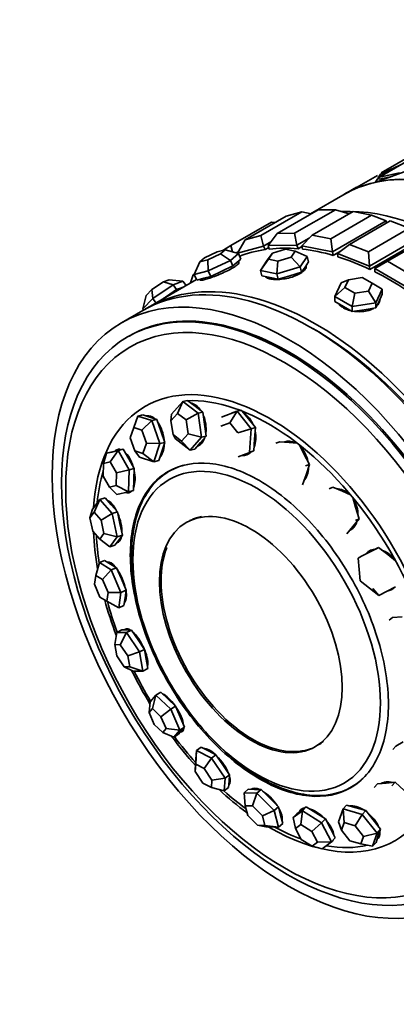
# Model space of a CAD drawing. Units: millimetres. Extents: x 0 to 1460, y 0 to 1263.
# Drawn here: x 367 to 391, y 117 to 182 of the extents above; entities that cross this region are included whole.
import ezdxf
from ezdxf import colors
from ezdxf.entities.mleader import LeaderData, LeaderLine
from ezdxf.math import Vec2, Vec3

# ---------------------------------------------------------------- set-up
doc = ezdxf.new("R2010")
doc.units = ezdxf.units.MM
doc.layers.add('DV7_Défaut', color=7, linetype='Continuous')
doc.layers.add('Défaut', color=7, linetype='Continuous')

# ---------------------------------------------------------------- blocks, each defined once
blk = doc.blocks.new('_DOT')
at = {"color": 0}
blk.add_line((0, 0), (-1, 0), dxfattribs=at)
at = {"color": 0, "const_width": 0.333}
blk.add_lwpolyline([(-0.1665, 0, 1), (0.1665, 0, 1)], format="xyb", close=True, dxfattribs=at)
blk = doc.blocks.new('SE6')
at = {"layer": 'DV7_Défaut', "color": 7, "linetype": 'Continuous', "lineweight": 35}
for p, q in [((393.317, 172.172), (390.146, 171.002)), ((393.317, 172.172), (390.146, 171.002)), ((390.287, 171.309), (391.984, 172.289)), ((390.431, 171.391), (391.984, 172.289)), ((392.382, 172.721), (390.47, 171.618)), ((392.382, 172.721), (390.47, 171.618)), ((390.276, 171.291), (390.437, 171.539)), ((391.684, 171.616), (390.287, 171.309)), ((391.684, 171.616), (390.287, 171.309)), ((390.437, 171.539), (391.702, 172.126)), ((390.437, 171.539), (391.702, 172.126)), ((390.248, 171.455), (388.863, 170.651)), ((390.248, 171.455), (388.863, 170.651)), ((390.078, 170.987), (390.255, 171.259)), ((390.078, 170.987), (390.255, 171.259)), ((390.339, 171.201), (390.287, 171.309)), ((390.339, 171.201), (390.287, 171.309)), ((391.196, 171.389), (390.339, 171.201)), ((391.196, 171.389), (390.339, 171.201)), ((388.846, 170.68), (387.949, 170.162)), ((388.846, 170.68), (387.949, 170.162)), ((387.949, 170.162), (385.823, 168.935)), ((382.575, 167.497), (385.262, 169.048)), ((386.337, 169.188), (383.65, 167.637)), ((385.262, 169.048), (384.232, 168.779)), ((384.784, 167.649), (387.471, 169.2)), ((385.879, 168.923), (385.262, 169.048)), ((388.636, 169.085), (385.949, 167.534)), ((387.471, 169.2), (386.337, 169.188)), ((388.369, 168.931), (387.471, 169.2)), ((389.847, 168.84), (388.636, 169.085)), ((380.586, 166.835), (383.273, 168.387)), ((384.232, 168.779), (381.545, 167.227)), ((383.512, 168.363), (383.273, 168.387)), ((387.16, 167.289), (389.847, 168.84)), ((390.806, 168.462), (387.27, 166.421)), ((391.073, 168.472), (388.386, 166.921)), ((390.806, 168.462), (389.847, 168.84)), ((390.806, 168.462), (390.836, 168.336)), ((392.33, 167.976), (391.073, 168.472)), ((383.65, 167.637), (383.04, 166.84)), ((383.65, 167.637), (384.784, 167.649)), ((384.931, 166.861), (384.784, 167.649)), ((389.643, 166.425), (392.33, 167.976)), ((381.545, 167.227), (381.027, 166.352)), ((381.545, 167.227), (382.575, 167.497)), ((382.743, 166.801), (382.575, 167.497)), ((383.223, 167.078), (382.743, 166.801)), ((385.754, 167.336), (384.931, 166.861)), ((385.949, 167.534), (385.253, 166.829)), ((385.949, 167.534), (387.16, 167.289)), ((387.27, 166.421), (387.16, 167.289)), ((393.24, 167.534), (389.704, 165.493)), ((389.732, 165.274), (393.267, 167.315)), ((389.732, 165.274), (393.267, 167.315)), ((393.587, 167.365), (390.9, 165.814)), ((379.691, 166.42), (378.861, 166.024)), ((380.22, 166.558), (379.691, 166.42)), ((379.918, 166.301), (380.22, 166.558)), ((380.013, 166.504), (380.586, 166.835)), ((380.22, 166.558), (381.092, 166.315)), ((381.092, 166.315), (380.564, 165.864)), ((380.709, 166.421), (380.586, 166.835)), ((381.067, 166.42), (380.952, 166.354)), ((382.743, 166.801), (381.027, 166.352)), ((381.027, 166.352), (381.038, 166.33)), ((381.092, 166.315), (381.258, 165.954)), ((382.743, 166.801), (382.848, 166.575)), ((382.848, 166.575), (383.085, 166.712)), ((382.848, 166.575), (383.085, 166.712)), ((383.322, 166.338), (382.987, 165.891)), ((384.931, 166.861), (383.04, 166.84)), ((383.04, 166.84), (383.121, 166.611)), ((383.322, 166.338), (383.067, 165.949)), ((384.198, 166.602), (383.322, 166.338)), ((384.82, 166.476), (384.198, 166.602)), ((384.565, 166.087), (384.82, 166.476)), ((384.82, 166.476), (385.608, 166.132)), ((384.931, 166.861), (385.011, 166.631)), ((385.011, 166.631), (385.265, 166.778)), ((385.011, 166.631), (385.265, 166.778)), ((385.253, 166.829), (385.307, 166.602)), ((387.27, 166.421), (385.253, 166.829)), ((387.27, 166.421), (387.325, 166.194)), ((387.325, 166.194), (387.806, 166.472)), ((387.325, 166.194), (387.806, 166.472)), ((388.386, 166.921), (387.609, 166.319)), ((387.609, 166.319), (387.637, 166.101)), ((389.704, 165.493), (387.609, 166.319)), ((388.386, 166.921), (389.643, 166.425)), ((389.704, 165.493), (389.643, 166.425)), ((378.187, 164.93), (378.56, 165.767)), ((378.861, 166.024), (378.56, 165.767)), ((378.56, 165.767), (379.088, 165.905)), ((379.088, 165.905), (379.918, 166.301)), ((379.112, 165.171), (379.088, 165.905)), ((380.564, 165.864), (379.112, 165.171)), ((380.564, 165.864), (379.918, 166.301)), ((380.564, 165.864), (380.73, 165.504)), ((380.73, 165.504), (380.994, 165.729)), ((380.994, 165.729), (381.258, 165.954)), ((381.125, 165.745), (381.093, 165.813)), ((382.541, 165.209), (383.067, 165.949)), ((382.541, 165.209), (382.987, 165.891)), ((383.067, 165.949), (383.688, 165.823)), ((383.628, 164.989), (383.688, 165.823)), ((383.688, 165.823), (384.565, 166.087)), ((385.162, 165.451), (384.565, 166.087)), ((385.608, 166.132), (385.162, 165.451)), ((385.472, 165.431), (385.695, 165.771)), ((385.608, 166.132), (385.695, 165.771)), ((390.9, 165.814), (390.052, 165.324)), ((390.9, 165.814), (392.173, 165.079)), ((378.119, 164.924), (378.238, 165.044)), ((379.112, 165.171), (378.187, 164.93)), ((379.112, 165.171), (379.278, 164.811)), ((379.278, 164.811), (380.004, 165.158)), ((380.004, 165.158), (380.73, 165.504)), ((382.541, 165.209), (382.628, 164.848)), ((383.628, 164.989), (382.541, 165.209)), ((385.162, 165.451), (383.628, 164.989)), ((384.482, 164.859), (385.249, 165.09)), ((385.162, 165.451), (385.249, 165.09)), ((385.249, 165.09), (385.472, 165.431)), ((385.548, 165.533), (385.546, 165.543)), ((389.704, 165.493), (389.732, 165.274)), ((390.052, 165.324), (390.052, 165.119)), ((392.173, 164.099), (390.052, 165.324)), ((378.334, 164.611), (375.162, 162.78)), ((378.334, 164.611), (375.162, 162.78)), ((375.403, 163.944), (376.16, 164.465)), ((376.16, 164.465), (376.534, 164.597)), ((376.791, 164.27), (376.16, 164.465)), ((376.534, 164.597), (377.445, 164.501)), ((377.445, 164.501), (376.791, 164.27)), ((377.445, 164.501), (377.648, 164.215)), ((378.119, 164.924), (377.937, 164.382)), ((378.187, 164.93), (378.353, 164.569)), ((378.353, 164.569), (378.816, 164.69)), ((378.558, 164.623), (378.582, 164.571)), ((378.816, 164.69), (379.278, 164.811)), ((382.628, 164.848), (383.172, 164.738)), ((383.172, 164.738), (383.715, 164.628)), ((383.628, 164.989), (383.715, 164.628)), ((383.715, 164.628), (384.482, 164.859)), ((387.429, 163.49), (387.848, 164.391)), ((388.338, 164.599), (387.848, 164.391)), ((388.338, 164.599), (388.099, 164.083)), ((389.23, 164.737), (388.338, 164.599)), ((389.883, 164.359), (389.23, 164.737)), ((375.019, 163.555), (375.403, 163.944)), ((375.465, 163.358), (375.403, 163.944)), ((376.791, 164.27), (375.465, 163.358)), ((376.357, 163.49), (377.02, 163.946)), ((376.791, 164.27), (377.02, 163.946)), ((377.02, 163.946), (377.347, 164.062)), ((377.347, 164.062), (377.438, 164.094)), ((387.429, 163.49), (388.099, 164.083)), ((388.099, 164.083), (388.752, 163.706)), ((388.752, 163.706), (389.644, 163.844)), ((389.644, 163.844), (389.883, 164.359)), ((390.134, 163.072), (389.644, 163.844)), ((389.883, 164.359), (390.552, 163.973)), ((390.552, 163.973), (390.134, 163.072)), ((390.552, 163.973), (390.552, 163.646)), ((374.794, 162.678), (375.019, 163.555)), ((375.465, 163.358), (374.794, 162.678)), ((375.465, 163.358), (375.668, 163.072)), ((376.173, 163.363), (376.357, 163.49)), ((387.429, 163.49), (387.429, 163.163)), ((388.572, 162.83), (387.429, 163.49)), ((387.429, 163.163), (388.001, 162.833)), ((388.572, 162.83), (388.752, 163.706)), ((390.134, 163.072), (388.572, 162.83)), ((390.134, 162.745), (390.343, 163.196)), ((390.134, 163.072), (390.134, 162.745)), ((390.343, 163.196), (390.552, 163.646)), ((374.809, 162.576), (373.395, 161.759)), ((374.794, 162.678), (374.85, 162.599)), ((388.001, 162.833), (388.572, 162.503)), ((388.572, 162.83), (388.572, 162.503)), ((388.572, 162.503), (389.353, 162.624)), ((389.353, 162.624), (390.134, 162.745)), ((373.895, 160.893), (373.8, 160.838)), ((377.445, 156.592), (377.753, 156.657)), ((378.247, 156.279), (377.767, 156.646)), ((376.692, 155.753), (377.445, 156.592)), ((377.445, 156.592), (377.084, 155.81)), ((377.445, 156.592), (378.434, 155.836)), ((378.741, 155.901), (378.247, 156.279)), ((381.005, 155.947), (381.291, 156.017)), ((381.752, 155.446), (381.333, 155.964)), ((374.474, 155.637), (374.209, 154.886)), ((374.474, 155.637), (374.801, 155.708)), ((374.474, 155.637), (375.406, 155.34)), ((375.406, 155.34), (374.742, 154.717)), ((375.267, 155.56), (374.801, 155.708)), ((375.188, 155.61), (375.142, 155.6)), ((375.733, 155.411), (375.267, 155.56)), ((375.406, 155.34), (375.733, 155.411)), ((375.406, 155.34), (375.93, 153.838)), ((375.994, 154.66), (375.733, 155.411)), ((377.084, 155.81), (376.654, 155.331)), ((376.654, 155.331), (376.692, 155.753)), ((376.654, 155.331), (376.789, 154.42)), ((377.649, 155.379), (377.084, 155.81)), ((378.434, 155.836), (377.649, 155.379)), ((377.784, 154.468), (377.649, 155.379)), ((378.434, 155.836), (378.741, 155.901)), ((378.434, 155.836), (378.67, 154.242)), ((378.859, 155.104), (378.741, 155.901)), ((379.975, 155.557), (381.005, 155.947)), ((381.005, 155.947), (380.531, 155.187)), ((381.005, 155.947), (381.928, 154.806)), ((382.213, 154.875), (381.752, 155.446)), ((374.209, 154.886), (373.975, 154.198)), ((374.742, 154.717), (374.209, 154.886)), ((375.041, 153.858), (374.742, 154.717)), ((376.256, 153.909), (375.994, 154.66)), ((378.977, 154.307), (378.859, 155.104)), ((380.531, 155.187), (379.942, 154.964)), ((381.058, 154.535), (380.531, 155.187)), ((381.928, 154.806), (381.058, 154.535)), ((381.928, 154.806), (381.819, 153.274)), ((381.928, 154.806), (382.213, 154.875)), ((382.159, 154.109), (382.213, 154.875)), ((373.975, 154.198), (374.274, 153.34)), ((376.789, 154.42), (377.354, 153.989)), ((376.789, 154.42), (376.928, 154.159)), ((377.917, 153.403), (376.928, 154.159)), ((377.354, 153.989), (377.784, 154.468)), ((378.67, 154.242), (377.784, 154.468)), ((378.67, 154.242), (377.917, 153.403)), ((378.601, 153.888), (378.977, 154.307)), ((378.67, 154.242), (378.977, 154.307)), ((382.105, 153.343), (382.159, 154.109)), ((372.415, 153.187), (373.174, 153.371)), ((373.174, 153.371), (372.65, 152.62)), ((373.134, 153.366), (372.755, 153.273)), ((373.3, 153.408), (373.132, 153.365)), ((373.513, 153.458), (373.134, 153.366)), ((373.174, 153.371), (373.513, 153.458)), ((373.174, 153.371), (373.897, 152.107)), ((373.875, 152.826), (373.513, 153.458)), ((374.807, 153.17), (375.041, 153.858)), ((375.93, 153.838), (375.041, 153.858)), ((375.93, 153.838), (375.521, 152.633)), ((375.93, 153.838), (376.256, 153.909)), ((376.052, 153.307), (376.256, 153.909)), ((377.354, 153.989), (377.917, 153.403)), ((377.917, 153.403), (378.225, 153.469)), ((378.225, 153.469), (378.601, 153.888)), ((383.557, 153.865), (383.819, 153.948)), ((384.425, 153.903), (383.819, 153.948)), ((384.951, 153.863), (384.425, 153.903)), ((385.402, 153.151), (385.081, 153.763)), ((372.415, 153.187), (372.216, 152.515)), ((372.415, 153.187), (372.755, 153.273)), ((374.236, 152.193), (373.875, 152.826)), ((374.274, 153.34), (374.807, 153.17)), ((374.274, 153.34), (374.589, 152.93)), ((375.521, 152.633), (374.589, 152.93)), ((374.807, 153.17), (375.521, 152.633)), ((375.847, 152.705), (376.052, 153.307)), ((381.074, 152.953), (381.59, 153.148)), ((381.552, 153.134), (381.656, 153.159)), ((381.59, 153.148), (382.105, 153.343)), ((381.819, 153.274), (382.105, 153.343)), ((385.772, 152.444), (385.402, 153.151)), ((372.216, 152.515), (372.195, 151.686)), ((372.65, 152.62), (372.216, 152.515)), ((373.062, 151.897), (372.65, 152.62)), ((373.897, 152.107), (373.062, 151.897)), ((373.897, 152.107), (373.86, 150.657)), ((373.897, 152.107), (374.236, 152.193)), ((374.218, 151.468), (374.236, 152.193)), ((375.521, 152.633), (375.847, 152.705)), ((385.51, 152.361), (385.772, 152.444)), ((385.536, 151.783), (385.772, 152.444)), ((372.195, 151.686), (372.608, 150.963)), ((373.041, 151.069), (373.062, 151.897)), ((374.199, 150.744), (374.218, 151.468)), ((385.3, 151.123), (385.536, 151.783)), ((372.608, 150.963), (373.041, 151.069)), ((372.608, 150.963), (373.101, 150.472)), ((373.041, 151.069), (373.86, 150.657)), ((387.051, 150.861), (387.291, 150.965)), ((387.93, 150.689), (387.291, 150.965)), ((371.491, 149.507), (371.979, 150.144)), ((371.979, 150.144), (371.6, 149.316)), ((371.979, 150.144), (372.324, 150.254)), ((371.979, 150.144), (372.791, 149.235)), ((372.73, 149.799), (372.324, 150.254)), ((373.86, 150.657), (373.101, 150.472)), ((373.86, 150.657), (374.199, 150.744)), ((388.47, 150.455), (387.93, 150.689)), ((388.801, 149.642), (388.606, 150.291)), ((371.491, 149.507), (371.321, 148.952)), ((373.136, 149.345), (372.73, 149.799)), ((389.032, 148.872), (388.801, 149.642)), ((371.6, 149.316), (371.321, 148.952)), ((371.321, 148.952), (371.507, 148.068)), ((372.064, 148.797), (371.6, 149.316)), ((372.791, 149.235), (372.064, 148.797)), ((372.791, 149.235), (373.136, 149.345)), ((372.791, 149.235), (373.115, 147.688)), ((373.298, 148.571), (373.136, 149.345)), ((388.624, 148.379), (389.032, 148.872)), ((388.792, 148.767), (389.032, 148.872)), ((372.249, 147.913), (372.064, 148.797)), ((373.46, 147.798), (373.298, 148.571)), ((388.216, 147.885), (388.624, 148.379)), ((371.507, 148.068), (371.97, 147.549)), ((371.97, 147.549), (372.249, 147.913)), ((371.97, 147.549), (372.627, 147.051)), ((372.249, 147.913), (373.115, 147.688)), ((373.115, 147.688), (372.627, 147.051)), ((373.115, 147.688), (373.46, 147.798)), ((373.216, 147.479), (373.46, 147.798)), ((372.627, 147.051), (372.972, 147.161)), ((372.972, 147.161), (373.216, 147.479)), ((373.155, 147.399), (373.245, 147.428)), ((390.299, 147.001), (389.747, 146.72)), ((390.078, 146.869), (390.299, 147.001)), ((390.91, 146.528), (390.299, 147.001)), ((388.975, 146.306), (389.196, 146.439)), ((389.093, 144.797), (388.975, 146.306)), ((389.747, 146.72), (389.196, 146.439)), ((389.809, 146.759), (389.722, 146.707)), ((391.422, 146.131), (390.91, 146.528)), ((371.95, 146.007), (371.707, 145.164)), ((371.95, 146.007), (372.293, 146.145)), ((371.95, 146.007), (372.732, 145.534)), ((372.684, 145.909), (372.293, 146.145)), ((372.576, 146.028), (372.522, 146.007)), ((373.075, 145.672), (372.684, 145.909)), ((372.732, 145.534), (373.075, 145.672)), ((373.392, 144.93), (373.075, 145.672)), ((371.707, 145.164), (371.622, 144.585)), ((372.153, 144.893), (371.707, 145.164)), ((372.732, 145.534), (372.153, 144.893)), ((372.732, 145.534), (373.365, 144.049)), ((371.622, 144.585), (371.985, 143.737)), ((372.516, 144.045), (372.153, 144.893)), ((373.709, 144.187), (373.392, 144.93)), ((390.316, 143.85), (389.093, 144.797)), ((391.419, 144.413), (390.316, 143.85)), ((371.985, 143.737), (372.431, 143.467)), ((372.431, 143.467), (372.516, 144.045)), ((372.516, 144.045), (373.365, 144.049)), ((373.365, 144.049), (373.218, 143.037)), ((373.365, 144.049), (373.709, 144.187)), ((373.561, 143.175), (373.635, 143.681)), ((373.635, 143.681), (373.709, 144.187)), ((390.316, 143.85), (389.934, 144.299)), ((372.431, 143.467), (373.218, 143.037)), ((373.218, 143.037), (373.561, 143.175)), ((373.597, 143.421), (373.621, 143.431)), ((391.008, 142.227), (391.216, 142.39)), ((391.867, 142.438), (391.216, 142.39)), ((373.09, 141.409), (372.958, 140.612)), ((373.09, 141.409), (373.424, 141.578)), ((373.09, 141.409), (373.726, 141.406)), ((373.726, 141.406), (373.321, 140.609)), ((373.742, 141.576), (373.424, 141.578)), ((373.819, 141.64), (373.692, 141.576)), ((373.726, 141.406), (374.06, 141.574)), ((373.726, 141.406), (374.585, 140.134)), ((374.06, 141.574), (373.742, 141.576)), ((374.489, 140.939), (374.06, 141.574)), ((373.321, 140.609), (372.958, 140.612)), ((372.958, 140.612), (373.086, 139.887)), ((373.812, 139.883), (373.321, 140.609)), ((374.919, 140.303), (374.489, 140.939)), ((373.086, 139.887), (373.577, 139.161)), ((373.812, 139.883), (374.585, 140.134)), ((373.94, 139.158), (373.812, 139.883)), ((374.585, 140.134), (374.919, 140.303)), ((374.585, 140.134), (374.809, 138.866)), ((375.031, 139.669), (374.919, 140.303)), ((373.577, 139.161), (373.94, 139.158)), ((373.577, 139.161), (374.173, 138.87)), ((373.94, 139.158), (374.809, 138.866)), ((375.143, 139.035), (375.031, 139.669)), ((374.809, 138.866), (374.173, 138.87)), ((374.809, 138.866), (375.143, 139.035)), ((375.277, 136.849), (375.666, 137.297)), ((375.666, 137.297), (375.441, 136.409)), ((375.666, 137.297), (375.984, 137.494)), ((375.666, 137.297), (376.642, 136.367)), ((376.471, 137.03), (375.984, 137.494)), ((375.277, 136.849), (375.219, 136.154)), ((376.959, 136.565), (376.471, 137.03)), ((376.642, 136.367), (376.959, 136.565)), ((377.253, 135.877), (376.959, 136.565)), ((375.441, 136.409), (375.219, 136.154)), ((375.219, 136.154), (375.554, 135.367)), ((375.998, 135.879), (375.441, 136.409)), ((375.998, 135.879), (376.642, 136.367)), ((376.642, 136.367), (377.228, 134.99)), ((375.554, 135.367), (376.111, 134.836)), ((376.334, 135.092), (375.998, 135.879)), ((377.546, 135.188), (377.253, 135.877)), ((376.111, 134.836), (376.334, 135.092)), ((376.111, 134.836), (376.839, 134.542)), ((376.334, 135.092), (377.228, 134.99)), ((377.228, 134.99), (376.839, 134.542)), ((376.839, 134.542), (377.157, 134.74)), ((377.157, 134.74), (377.352, 134.964)), ((377.228, 134.99), (377.546, 135.188)), ((377.333, 134.943), (377.469, 135.028)), ((377.352, 134.964), (377.546, 135.188)), ((391.915, 134.236), (391.453, 133.943)), ((378.273, 132.819), (378.341, 133.652)), ((378.341, 133.652), (378.283, 132.749)), ((378.341, 133.652), (378.638, 133.875)), ((378.341, 133.652), (379.312, 133.157)), ((379.124, 133.627), (378.638, 133.875)), ((378.848, 133.778), (378.84, 133.772)), ((379.609, 133.38), (379.124, 133.627)), ((379.312, 133.157), (379.609, 133.38)), ((380.06, 132.716), (379.609, 133.38)), ((391.249, 133.724), (391.453, 133.943)), ((378.273, 132.819), (378.243, 132.273)), ((378.283, 132.749), (378.243, 132.273)), ((378.837, 132.466), (378.283, 132.749)), ((378.837, 132.466), (379.312, 133.157)), ((379.312, 133.157), (380.214, 131.829)), ((380.511, 132.052), (380.06, 132.716)), ((378.243, 132.273), (378.759, 131.514)), ((379.353, 131.707), (378.837, 132.466)), ((380.214, 131.829), (380.511, 132.052)), ((380.476, 131.635), (380.511, 132.052)), ((378.759, 131.514), (379.313, 131.231)), ((379.313, 131.231), (379.353, 131.707)), ((379.353, 131.707), (380.214, 131.829)), ((380.214, 131.829), (380.145, 130.996)), ((380.442, 131.219), (380.476, 131.635)), ((380.464, 131.49), (380.529, 131.539)), ((390.029, 131.218), (390.243, 131.456)), ((390.817, 131.512), (390.243, 131.456)), ((391.392, 131.567), (390.817, 131.512)), ((391.178, 131.329), (391.392, 131.567)), ((392, 131.035), (391.392, 131.567)), ((379.313, 131.231), (380.145, 130.996)), ((380.145, 130.996), (380.442, 131.219)), ((381.462, 130.867), (381.736, 131.108)), ((381.462, 130.867), (382.307, 130.851)), ((381.462, 130.867), (381.538, 130.024)), ((382.158, 131.1), (381.736, 131.108)), ((382.021, 130.014), (382.307, 130.851)), ((382.083, 131.153), (382.025, 131.103)), ((382.581, 131.091), (382.158, 131.1)), ((382.307, 130.851), (382.581, 131.091)), ((382.307, 130.851), (383.442, 129.724)), ((383.148, 130.528), (382.581, 131.091)), ((383.716, 129.965), (383.148, 130.528)), ((387.973, 129.825), (388.202, 130.074)), ((388.835, 129.892), (388.202, 130.074)), ((381.538, 130.024), (381.704, 129.39)), ((382.021, 130.014), (381.538, 130.024)), ((382.67, 129.37), (382.021, 130.014)), ((382.67, 129.37), (383.442, 129.724)), ((383.442, 129.724), (383.716, 129.965)), ((383.442, 129.724), (383.732, 128.615)), ((383.861, 129.411), (383.716, 129.965)), ((384.69, 129.244), (385.302, 129.698)), ((384.69, 129.244), (384.941, 129.494)), ((385.247, 129.721), (384.941, 129.494)), ((385.205, 128.789), (385.302, 129.698)), ((385.338, 129.817), (385.228, 129.708)), ((385.552, 129.948), (385.247, 129.721)), ((385.302, 129.698), (385.552, 129.948)), ((385.302, 129.698), (386.563, 128.905)), ((386.183, 129.552), (385.552, 129.948)), ((386.813, 129.155), (386.183, 129.552)), ((387.676, 128.958), (387.973, 129.825)), ((387.973, 129.825), (389.238, 129.46)), ((388.044, 128.924), (387.973, 129.825)), ((388.767, 128.716), (389.238, 129.46)), ((389.468, 129.709), (388.835, 129.892)), ((389.238, 129.46), (389.468, 129.709)), ((389.238, 129.46), (390.208, 128.228)), ((389.953, 129.093), (389.468, 129.709)), ((381.704, 129.39), (382.353, 128.746)), ((382.836, 128.737), (382.67, 129.37)), ((383.732, 128.615), (384.006, 128.856)), ((384.006, 128.856), (383.861, 129.411)), ((384.69, 129.244), (384.855, 128.53)), ((385.205, 128.789), (384.855, 128.53)), ((385.925, 128.336), (385.205, 128.789)), ((385.925, 128.336), (386.563, 128.905)), ((386.563, 128.905), (386.813, 129.155)), ((386.563, 128.905), (387.212, 127.658)), ((387.138, 128.532), (386.813, 129.155)), ((387.676, 128.958), (387.874, 128.429)), ((388.044, 128.924), (387.874, 128.429)), ((388.767, 128.716), (388.044, 128.924)), ((390.437, 128.477), (389.953, 129.093)), ((382.353, 128.746), (382.836, 128.737)), ((382.887, 128.632), (382.353, 128.746)), ((382.836, 128.737), (383.732, 128.615)), ((383.732, 128.615), (382.887, 128.632)), ((384.855, 128.53), (385.226, 127.817)), ((386.296, 127.623), (385.925, 128.336)), ((387.462, 127.908), (387.138, 128.532)), ((387.874, 128.429), (388.428, 127.725)), ((389.321, 128.012), (388.767, 128.716)), ((389.321, 128.012), (390.208, 128.228)), ((390.208, 128.228), (389.911, 127.361)), ((390.208, 128.228), (390.437, 128.477)), ((390.289, 128.044), (390.437, 128.477)), ((385.226, 127.817), (385.947, 127.364)), ((385.947, 127.364), (386.296, 127.623)), ((386.296, 127.623), (387.212, 127.658)), ((387.212, 127.658), (386.6, 127.204)), ((387.212, 127.658), (387.462, 127.908)), ((388.428, 127.725), (389.152, 127.516)), ((389.152, 127.516), (389.321, 128.012)), ((389.911, 127.361), (389.152, 127.516)), ((389.911, 127.361), (390.141, 127.61)), ((390.141, 127.61), (390.289, 128.044)), ((390.259, 127.957), (390.315, 128.017)), ((386.6, 127.204), (385.947, 127.364))]:
    blk.add_line(p, q, dxfattribs=at)
for centre, major_axis, ratio, start_param, end_param in [((398.949, 151.11), (-11, 19.053), 0.57735, 3.141593, 6.283185), ((398.949, 151.11), (11, -19.053), 0.57735, 2.962993, 3.141593), ((398.949, 151.11), (11, -19.053), 0.57735, 2.962993, 3.141593), ((398.949, 151.11), (-11, 19.053), 0.57735, 5.862925, 6.099294), ((398.949, 151.11), (-11, 19.053), 0.57735, 5.862925, 6.099294), ((395.308, 149.007), (-11, 19.053), 0.57735, 3.429017, 5.995761), ((395.308, 149.007), (-11, 19.053), 0.57735, 3.429017, 5.995761), ((395.308, 149.007), (11, -19.053), 0.57735, 0.287425, 2.854168), ((391.112, 146.585), (-11, 19.053), 0.57735, 6.057871, 6.19434), ((391.112, 146.585), (-11, 19.053), 0.57735, 6.057871, 6.19434), ((391.112, 146.585), (-11, 19.053), 0.57735, -0.382394, -0.245925), ((391.112, 146.585), (-11, 19.053), 0.57735, -0.382394, -0.245925), ((391.112, 146.585), (-11, 19.053), 0.57735, -0.539474, -0.403004), ((391.112, 146.585), (-11, 19.053), 0.57735, -0.539474, -0.403004), ((385.809, 143.523), (11, -19.053), 0.57735, 0, 3.141593), ((391.112, 146.585), (-11, 19.053), 0.57735, -0.696553, -0.560084), ((391.112, 146.585), (-11, 19.053), 0.57735, -0.696553, -0.560084), ((386.162, 143.727), (11, -19.053), 0.57735, 0, 3.157664), ((386.162, 143.727), (11, -19.053), 0.57735, 0, 3.157664), ((391.112, 146.585), (-11, 19.053), 0.57735, -0.853633, -0.717163), ((391.112, 146.585), (-11, 19.053), 0.57735, -0.853633, -0.717163), ((384.395, 142.707), (10.5, -18.187), 0.57735, 0, 3.141593), ((384.395, 142.707), (10.5, -18.187), 0.57735, 0, 3.141593), ((376.348, 163.266), (1.144, 0.808), 0.127728, 0.425866, 1.473064), ((376.348, 163.266), (-1.144, -0.808), 0.127728, 3.424183, 3.567459), ((376.348, 163.266), (-1.144, -0.808), 0.127728, 4.614656, 4.757932), ((386.162, 143.727), (10.75, -18.62), 0.57735, 0.773837, 2.367756), ((383.188, 142.01), (8.233, -14.26), 0.57735, 0, 3.860512), ((383.109, 141.964), (8.044, -13.932), 0.57735, 0.537026, 2.853526), ((378.024, 155.07), (-0.305, 1.436), 0.617578, 5.285286, 6.033178), ((378.143, 155.095), (-0.291, 1.369), 0.617578, 5.998112, 6.124491), ((375.361, 154.215), (-0.313, 1.434), 0.549877, 0, 0.041556), ((375.361, 154.215), (-0.313, 1.434), 0.549877, 5.626852, 6.283185), ((375.487, 154.242), (-0.313, 1.434), 0.549877, 0.07999, 0.163026), ((375.487, 154.242), (-0.299, 1.368), 0.549877, 6.07068, 6.283185), ((378.024, 155.07), (-0.305, 1.436), 0.617578, 4.195846, 5.028223), ((381.215, 154.493), (-0.347, 1.426), 0.67887, 0, 0.276134), ((381.325, 154.52), (-0.347, 1.426), 0.67887, 0.056927, 0.216928), ((381.215, 154.493), (-0.347, 1.426), 0.67887, 6.175421, 6.283185), ((381.215, 154.493), (-0.347, 1.426), 0.67887, 4.934174, 5.706171), ((375.361, 154.215), (-0.313, 1.434), 0.549877, 4.49607, 5.361128), ((381.215, 154.493), (-0.347, 1.426), 0.67887, 3.879537, 4.666414), ((378.024, 155.07), (-0.305, 1.436), 0.617578, 3.210167, 3.919506), ((384.589, 152.545), (-0.444, 1.399), 0.727112, 5.668209, 6.283185), ((373.516, 152.018), (-0.363, 1.422), 0.483104, 0, 0.29999), ((373.647, 152.052), (-0.363, 1.422), 0.483104, 0.095484, 0.303436), ((373.516, 152.018), (-0.363, 1.422), 0.483104, 5.972265, 6.283185), ((373.647, 152.052), (-0.347, 1.356), 0.483104, 6.224516, 6.283185), ((375.361, 154.215), (-0.313, 1.434), 0.549877, 3.484317, 4.278486), ((378.143, 155.095), (-0.291, 1.369), 0.617578, 3.175803, 3.426666), ((384.589, 152.545), (-0.444, 1.399), 0.727112, 0, 0.046578), ((384.69, 152.577), (-0.444, 1.399), 0.727112, 0.049688, 0.123747), ((384.69, 152.577), (-0.423, 1.335), 0.727112, 5.847545, 6.283185), ((384.589, 152.545), (-0.444, 1.399), 0.727112, 4.563374, 5.331153), ((373.516, 152.018), (-0.363, 1.422), 0.483104, 4.791303, 5.680185), ((375.487, 154.242), (-0.299, 1.368), 0.549877, 3.33368, 3.354098), ((381.215, 154.493), (-0.347, 1.426), 0.67887, 2.912055, 3.5395), ((381.325, 154.52), (-0.347, 1.426), 0.67887, 2.882401, 3.084665), ((381.325, 154.52), (-0.331, 1.36), 0.67887, 3.141593, 3.38715), ((384.589, 152.545), (-0.444, 1.399), 0.727112, 3.538513, 4.285815), ((383.109, 141.964), (8.044, -13.932), 0.57735, 3.638702, 3.818989), ((373.516, 152.018), (-0.363, 1.422), 0.483104, 3.74483, 4.62182), ((384.69, 152.577), (-0.423, 1.335), 0.727112, 3.469388, 3.577233), ((387.78, 149.437), (-0.588, 1.344), 0.757076, 5.244045, 5.957182), ((387.873, 149.478), (-0.561, 1.283), 0.757076, 5.792669, 5.997585), ((373.516, 152.018), (-0.363, 1.422), 0.483104, 2.841897, 3.435863), ((373.647, 152.052), (-0.363, 1.422), 0.483104, 2.845512, 3.046109), ((387.78, 149.437), (-0.588, 1.344), 0.757076, 4.170385, 4.936447), ((372.687, 148.72), (-0.445, 1.398), 0.424495, 5.092921, 5.955626), ((372.687, 148.72), (-0.445, 1.398), 0.424495, 4.002648, 4.951504), ((387.78, 149.437), (-0.588, 1.344), 0.757076, 3.171351, 3.851874), ((387.873, 149.478), (-0.561, 1.283), 0.757076, 3.208603, 3.632109), ((383.188, 142.01), (8.233, -14.26), 0.57735, 3.980284, 4.149541), ((383.109, 141.964), (8.044, -13.932), 0.57735, 3.982378, 4.115457), ((372.687, 148.72), (-0.445, 1.398), 0.424495, 3.067823, 3.791934), ((372.821, 148.762), (-0.445, 1.398), 0.424495, -3.366115, -3.254032), ((372.821, 148.762), (-0.424, 1.334), 0.424495, 3.141593, 3.233956), ((390.443, 145.507), (-0.754, 1.259), 0.765515, 0, 0.256502), ((390.528, 145.558), (-0.754, 1.259), 0.765515, 0.044229, 0.271405), ((390.443, 145.507), (-0.754, 1.259), 0.765515, 5.921753, 6.283185), ((390.528, 145.558), (-0.72, 1.201), 0.765515, 6.11844, 6.283185), ((390.443, 145.507), (-0.754, 1.259), 0.765515, 4.809162, 5.557883), ((372.966, 144.676), (-0.548, 1.361), 0.380402, 5.411215, 6.217306), ((373.099, 144.729), (-0.548, 1.361), 0.380402, 0.128242, 0.167414), ((373.099, 144.729), (-0.523, 1.299), 0.380402, 6.233115, 6.283185), ((372.966, 144.676), (-0.548, 1.361), 0.380402, 4.26913, 5.264995), ((390.443, 145.507), (-0.754, 1.259), 0.765515, 2.833094, 3.34516), ((372.966, 144.676), (-0.548, 1.361), 0.380402, 3.298959, 4.140771), ((390.528, 145.558), (-0.754, 1.259), 0.765515, 2.852097, 3.097364), ((383.188, 142.01), (8.233, -14.26), 0.57735, 4.288144, 4.442817), ((383.109, 141.964), (8.044, -13.932), 0.57735, 4.289767, 4.42719), ((373.099, 144.729), (-0.523, 1.299), 0.380402, 3.141593, 3.191663), ((374.321, 140.326), (-0.662, 1.31), 0.355602, 0, 0.169748), ((374.321, 140.326), (-0.662, 1.31), 0.355602, 5.752938, 6.283185), ((374.45, 140.391), (-0.662, 1.31), 0.355602, 0.138706, 0.29364), ((374.45, 140.391), (-0.631, 1.25), 0.355602, 6.257815, 6.283185), ((374.321, 140.326), (-0.662, 1.31), 0.355602, 4.554731, 5.556745), ((374.321, 140.326), (-0.662, 1.31), 0.355602, 3.538928, 4.478153), ((383.188, 142.01), (8.233, -14.26), 0.57735, 4.597543, 4.749563), ((383.109, 141.964), (8.044, -13.932), 0.57735, 4.602952, 4.74315), ((376.607, 136.14), (-0.776, 1.246), 0.352782, 4.865215, 5.82305), ((376.607, 136.14), (-0.776, 1.246), 0.352782, 3.799055, 4.794815), ((383.188, 142.01), (8.233, -14.26), 0.57735, 4.906089, 5.061148), ((376.607, 136.14), (-0.776, 1.246), 0.352782, 2.916905, 3.58257), ((376.729, 136.216), (-0.776, 1.246), 0.352782, -3.448733, -3.281575), ((376.729, 136.216), (-0.74, 1.188), 0.352782, 3.141593, 3.164094), ((383.109, 141.964), (8.044, -13.932), 0.57735, -1.364758, -1.224186), ((379.574, 132.572), (-0.881, 1.174), 0.372249, 5.196321, 6.067156), ((379.689, 132.658), (-0.841, 1.12), 0.372249, 6.241139, 6.283185), ((379.574, 132.572), (-0.881, 1.174), 0.372249, 4.084583, 5.086383), ((379.574, 132.572), (-0.881, 1.174), 0.372249, 3.141593, 3.930465), ((379.689, 132.658), (-0.881, 1.174), 0.372249, -3.349506, -3.273131), ((379.689, 132.658), (-0.841, 1.12), 0.372249, 3.141593, 3.183639), ((391.483, 130.418), (-1.092, 0.98), 0.600973, 5.413801, 6.144214), ((391.565, 130.509), (-1.042, 0.935), 0.600973, 6.01684, 6.210802), ((383.188, 142.01), (8.233, -14.26), 0.57735, -1.07921, -0.917217), ((383.109, 141.964), (8.044, -13.932), 0.57735, -1.049299, -0.919262), ((382.902, 130.01), (-0.97, 1.101), 0.411893, 5.545064, 6.283185), ((383.008, 130.103), (-0.97, 1.101), 0.411893, 0.116641, 0.198494), ((383.008, 130.103), (-0.925, 1.051), 0.411893, 6.202768, 6.283185), ((382.902, 130.01), (-0.97, 1.101), 0.411893, 4.393191, 5.356766), ((382.902, 130.01), (-0.97, 1.101), 0.411893, 3.401365, 4.235141), ((386.23, 128.729), (-1.037, 1.039), 0.467418, 0, 0.249053), ((386.23, 128.729), (-1.037, 1.039), 0.467418, 5.897072, 6.283185), ((386.327, 128.826), (-1.037, 1.039), 0.467418, 0.099657, 0.290132), ((386.327, 128.826), (-0.989, 0.991), 0.467418, 6.15043, 6.283185), ((386.23, 128.729), (-1.037, 1.039), 0.467418, 4.719236, 5.615679), ((389.198, 128.871), (-1.079, 0.995), 0.532806, 5.059144, 5.874473), ((389.198, 128.871), (-1.079, 0.995), 0.532806, 3.984341, 4.85488), ((383.008, 130.103), (-0.925, 1.051), 0.411893, 3.183875, 3.22201), ((386.23, 128.729), (-1.037, 1.039), 0.467418, 3.681418, 4.559102), ((383.188, 142.01), (8.233, -14.26), 0.57735, 5.488585, 6.283185), ((383.109, 141.964), (8.044, -13.932), 0.57735, -0.752522, -0.599278), ((389.198, 128.871), (-1.079, 0.995), 0.532806, 3.032325, 3.712502), ((389.286, 128.967), (-1.029, 0.949), 0.532806, 3.141593, 3.337067), ((386.23, 128.729), (-1.037, 1.039), 0.467418, 2.957628, 3.286663), ((386.327, 128.826), (-1.037, 1.039), 0.467418, -3.286663, -3.241249), ((389.286, 128.967), (-1.079, 0.995), 0.532806, 2.931815, 3.057945), ((383.109, 141.964), (8.044, -13.932), 0.57735, 5.833956, 6.103771)]:
    blk.add_ellipse(centre, major_axis=major_axis, ratio=ratio, start_param=start_param, end_param=end_param, dxfattribs=at)
for centre, major_axis in [((384.395, 142.707), (11, -19.053)), ((384.3, 142.652), (10.5, -18.187)), ((384.12, 142.548), (10.172, -17.619)), ((382.291, 141.492), (5.757, -9.972)), ((381.911, 141.273), (-4.25, 7.361))]:
    blk.add_ellipse(centre, major_axis=major_axis, ratio=0.57735, dxfattribs=at)
for points, knots in [([(378.582, 164.571), (378.583, 164.569), (378.585, 164.567), (378.588, 164.565), (378.603, 164.555), (378.644, 164.555), (378.706, 164.566), (378.768, 164.577), (378.854, 164.598), (378.956, 164.628), (379.058, 164.657), (379.179, 164.696), (379.31, 164.741), (379.44, 164.787), (379.583, 164.84), (379.727, 164.897), (379.871, 164.955), (380.019, 165.018), (380.159, 165.082), (380.299, 165.147), (380.435, 165.214), (380.556, 165.279), (380.676, 165.344), (380.783, 165.409), (380.87, 165.468), (380.956, 165.527), (381.024, 165.581), (381.067, 165.627), (381.111, 165.672), (381.131, 165.709), (381.127, 165.735), (381.127, 165.738), (381.126, 165.742), (381.125, 165.745)], [0, 0, 0, 0, 0.019378, 0.019378, 0.019378, 0.126891, 0.126891, 0.126891, 0.234256, 0.234256, 0.234256, 0.34146, 0.34146, 0.34146, 0.448742, 0.448742, 0.448742, 0.556219, 0.556219, 0.556219, 0.663704, 0.663704, 0.663704, 0.770997, 0.770997, 0.770997, 0.878198, 0.878198, 0.878198, 0.98555, 0.98555, 0.98555, 1, 1, 1, 1]), ([(378.582, 164.571), (378.583, 164.569), (378.585, 164.567), (378.588, 164.565), (378.603, 164.555), (378.644, 164.555), (378.706, 164.566), (378.768, 164.577), (378.854, 164.598), (378.956, 164.628), (379.058, 164.657), (379.179, 164.696), (379.31, 164.741), (379.44, 164.787), (379.583, 164.84), (379.727, 164.897), (379.871, 164.955), (380.019, 165.018), (380.159, 165.082), (380.299, 165.147), (380.435, 165.214), (380.556, 165.279), (380.676, 165.344), (380.783, 165.409), (380.87, 165.468), (380.956, 165.527), (381.024, 165.581), (381.067, 165.627), (381.111, 165.672), (381.131, 165.709), (381.127, 165.735), (381.127, 165.738), (381.126, 165.742), (381.125, 165.745)], [0, 0, 0, 0, 0.019378, 0.019378, 0.019378, 0.126891, 0.126891, 0.126891, 0.234256, 0.234256, 0.234256, 0.34146, 0.34146, 0.34146, 0.448742, 0.448742, 0.448742, 0.556219, 0.556219, 0.556219, 0.663704, 0.663704, 0.663704, 0.770997, 0.770997, 0.770997, 0.878198, 0.878198, 0.878198, 0.98555, 0.98555, 0.98555, 1, 1, 1, 1]), ([(382.873, 164.792), (382.905, 164.758), (382.951, 164.727), (383.011, 164.702), (383.089, 164.669), (383.191, 164.644), (383.309, 164.629), (383.426, 164.615), (383.562, 164.609), (383.706, 164.615), (383.85, 164.62), (384.005, 164.636), (384.159, 164.661), (384.313, 164.687), (384.469, 164.724), (384.616, 164.769), (384.762, 164.814), (384.902, 164.869), (385.023, 164.929), (385.145, 164.99), (385.252, 165.057), (385.335, 165.126), (385.418, 165.195), (385.48, 165.268), (385.516, 165.337), (385.552, 165.406), (385.563, 165.473), (385.548, 165.533)], [0, 0, 0, 0, 0.087642, 0.087642, 0.087642, 0.201864, 0.201864, 0.201864, 0.315915, 0.315915, 0.315915, 0.430048, 0.430048, 0.430048, 0.54439, 0.54439, 0.54439, 0.65874, 0.65874, 0.65874, 0.772886, 0.772886, 0.772886, 0.886933, 0.886933, 0.886933, 1, 1, 1, 1]), ([(382.873, 164.792), (382.905, 164.758), (382.951, 164.727), (383.011, 164.702), (383.089, 164.669), (383.191, 164.644), (383.309, 164.629), (383.426, 164.615), (383.562, 164.609), (383.706, 164.615), (383.85, 164.62), (384.005, 164.636), (384.159, 164.661), (384.313, 164.687), (384.469, 164.724), (384.616, 164.769), (384.762, 164.814), (384.902, 164.869), (385.023, 164.929), (385.145, 164.99), (385.252, 165.057), (385.335, 165.126), (385.418, 165.195), (385.48, 165.268), (385.516, 165.337), (385.552, 165.406), (385.563, 165.473), (385.548, 165.533)], [0, 0, 0, 0, 0.087642, 0.087642, 0.087642, 0.201864, 0.201864, 0.201864, 0.315915, 0.315915, 0.315915, 0.430048, 0.430048, 0.430048, 0.54439, 0.54439, 0.54439, 0.65874, 0.65874, 0.65874, 0.772886, 0.772886, 0.772886, 0.886933, 0.886933, 0.886933, 1, 1, 1, 1]), ([(390.214, 162.897), (390.28, 162.966), (390.328, 163.043), (390.357, 163.122), (390.38, 163.182), (390.391, 163.244), (390.391, 163.306)], [0, 0, 0, 0, 0.567693, 0.567693, 0.567693, 1, 1, 1, 1]), ([(390.235, 162.92), (390.265, 162.955), (390.292, 162.991), (390.314, 163.029), (390.364, 163.117), (390.391, 163.212), (390.391, 163.305)], [0, 0, 0, 0, 0.299781, 0.299781, 0.299781, 1, 1, 1, 1]), ([(387.717, 162.983), (387.744, 162.951), (387.774, 162.92), (387.807, 162.89), (387.891, 162.815), (387.998, 162.746), (388.121, 162.689), (388.212, 162.647), (388.313, 162.61), (388.42, 162.581)], [0, 0, 0, 0, 0.1872825, 0.1872825, 0.1872825, 0.6540876, 0.6540876, 0.6540876, 1, 1, 1, 1]), ([(387.718, 162.983), (387.745, 162.949), (387.777, 162.916), (387.813, 162.885), (387.867, 162.837), (387.93, 162.793), (388.001, 162.752)], [0, 0, 0, 0, 0.3992804, 0.3992804, 0.3992804, 1, 1, 1, 1]), ([(388.001, 162.752), (388.112, 162.688), (388.243, 162.633), (388.384, 162.591), (388.401, 162.586), (388.418, 162.581), (388.435, 162.576)], [0, 0, 0, 0, 0.892415, 0.892415, 0.892415, 1, 1, 1, 1]), ([(388.721, 162.519), (388.759, 162.514), (388.797, 162.509), (388.835, 162.506), (388.991, 162.492), (389.151, 162.493), (389.304, 162.509), (389.457, 162.526), (389.606, 162.559), (389.738, 162.605), (389.821, 162.634), (389.899, 162.669), (389.969, 162.709)], [0, 0, 0, 0, 0.085289, 0.085289, 0.085289, 0.43372, 0.43372, 0.43372, 0.78246, 0.78246, 0.78246, 1, 1, 1, 1]), ([(388.73, 162.518), (388.818, 162.506), (388.907, 162.499), (388.995, 162.497), (389.152, 162.493), (389.311, 162.505), (389.459, 162.532), (389.606, 162.559), (389.747, 162.602), (389.869, 162.658), (389.905, 162.674), (389.939, 162.692), (389.972, 162.711)], [0, 0, 0, 0, 0.19762, 0.19762, 0.19762, 0.54748, 0.54748, 0.54748, 0.897367, 0.897367, 0.897367, 1, 1, 1, 1]), ([(382.468, 151.392), (383.578, 150.751), (384.689, 149.855), (386.741, 147.688), (387.682, 146.419), (389.253, 143.698), (389.882, 142.248), (390.732, 139.387), (390.953, 137.978), (390.953, 135.413), (390.732, 134.258), (389.882, 132.379), (389.253, 131.655), (387.682, 130.748), (386.741, 130.566), (384.689, 130.769), (383.578, 131.155), (381.357, 132.437), (380.247, 133.333), (378.194, 135.5), (377.253, 136.77), (375.682, 139.49), (375.053, 140.94), (374.203, 143.801), (373.982, 145.21), (373.982, 147.776), (374.203, 148.93), (375.053, 150.809), (375.682, 151.533), (377.253, 152.44), (378.194, 152.623), (380.247, 152.419), (381.357, 152.033), (382.468, 151.392)], [0, 0, 0, 0, 0.0625, 0.0625, 0.125, 0.125, 0.1875, 0.1875, 0.25, 0.25, 0.3125, 0.3125, 0.375, 0.375, 0.4375, 0.4375, 0.5, 0.5, 0.5625, 0.5625, 0.625, 0.625, 0.6875, 0.6875, 0.75, 0.75, 0.8125, 0.8125, 0.875, 0.875, 0.9375, 0.9375, 1, 1, 1, 1]), ([(389.367, 131.907), (389.112, 131.653), (388.831, 131.436), (387.742, 130.807), (386.803, 130.625), (384.754, 130.828), (383.645, 131.213), (381.428, 132.493), (380.32, 133.388), (378.271, 135.551), (377.331, 136.818), (375.763, 139.534), (375.135, 140.981), (374.287, 143.837), (374.066, 145.244), (374.066, 147.805), (374.287, 148.957), (375.135, 150.833), (375.763, 151.555), (376.852, 152.184), (377.18, 152.319), (377.528, 152.413)], [0, 0, 0, 0, 0.044298, 0.044298, 0.158224, 0.158224, 0.272149, 0.272149, 0.386075, 0.386075, 0.5, 0.5, 0.613925, 0.613925, 0.727851, 0.727851, 0.841776, 0.841776, 0.955702, 0.955702, 1, 1, 1, 1]), ([(385.901, 133.796), (384.824, 133.371), (383.424, 133.58), (380.442, 135.302), (378.879, 136.952), (376.653, 140.807), (376.006, 142.986), (376.006, 145.622), (376.137, 146.362), (376.383, 146.988)], [0, 0, 0, 0, 0.267491, 0.267491, 0.566411, 0.566411, 0.865331, 0.865331, 1, 1, 1, 1])]:
    blk.add_open_spline(points, degree=3, knots=knots, dxfattribs=at)
for points in [[(377.903, 148.768), (378.057, 148.846), (378.219, 148.909), (378.388, 148.958)], [(378.32, 148.939), (378.433, 148.979), (378.55, 149.012), (378.67, 149.038)], [(386.693, 134.277), (386.583, 134.182), (386.467, 134.096), (386.345, 134.019)]]:
    blk.add_open_spline(points, degree=3, dxfattribs=at)

msp = doc.modelspace()

# ---------------------------------------------------------------- block references
at = {"layer": 'Défaut'}
msp.add_blockref('SE6', (0, 0), dxfattribs=at)

# ---------------------------------------------------------------- leaders
at = {"layer": 'Défaut', "color": 7, "linetype": 'Continuous', "lineweight": 18}
ml = msp.add_multileader_mtext('Standard', dxfattribs=at)
ml.set_content('{\\pxsm0.9;\\fSolid Edge ISO|b1||i0||c0|p34;\\W1.;16/02/2017\\P}', color=256)
ml.set_leader_properties()
ml.set_arrow_properties(name='DOT')
ml.build(insert=Vec2(0, 0))
ml.multileader.update_dxf_attribs({"leader_type": 0, "dogleg_length": 0, "arrow_head_size": 12})
ctx = ml.context
ctx.base_point, ctx.char_height, ctx.arrow_head_size, ctx.landing_gap_size = Vec3(1128.953, 1256.182), 12, 12, 4.2
notes = []
notes.append((ctx, [(0, (0, 0, 0), (0, 0), (1, 0), 1, [])]))
ctx.mtext.insert = Vec3(1130.953, 1262.302)
ml = msp.add_multileader_mtext('Standard', dxfattribs=at)
ml.set_content('{\\pxsm0.9;\\fArial|b1||i0||c0|p34;\\W1.;40GB\\P}', color=256)
ml.set_leader_properties()
ml.set_arrow_properties(name='DOT')
ml.build(insert=Vec2(0, 0))
ml.multileader.update_dxf_attribs({"leader_type": 0, "dogleg_length": 0, "arrow_head_size": 12})
ctx = ml.context
ctx.base_point, ctx.char_height, ctx.arrow_head_size, ctx.landing_gap_size = Vec3(409.827, 1256.015), 12, 12, 4.2
notes.append((ctx, [(0, (0, 0, 0), (0, 0), (1, 0), 1, [])]))
ctx.mtext.insert = Vec3(411.827, 1262.117)
for ctx, leaders in notes:
    for number, flags, end, landing, length, lines in leaders:
        leader = LeaderData()
        leader.index, (leader.has_last_leader_line, leader.has_dogleg_vector, leader.attachment_direction) = number, flags
        leader.last_leader_point, leader.dogleg_vector, leader.dogleg_length = Vec3(end), Vec3(landing), length
        for number, points, colour, breaks in lines:
            line = LeaderLine()
            line.index, line.vertices, line.color, line.breaks = number, Vec3.list(points), colors.encode_raw_color(colour), breaks
            leader.lines.append(line)
        ctx.leaders.append(leader)

doc.saveas('drawing.dxf')
